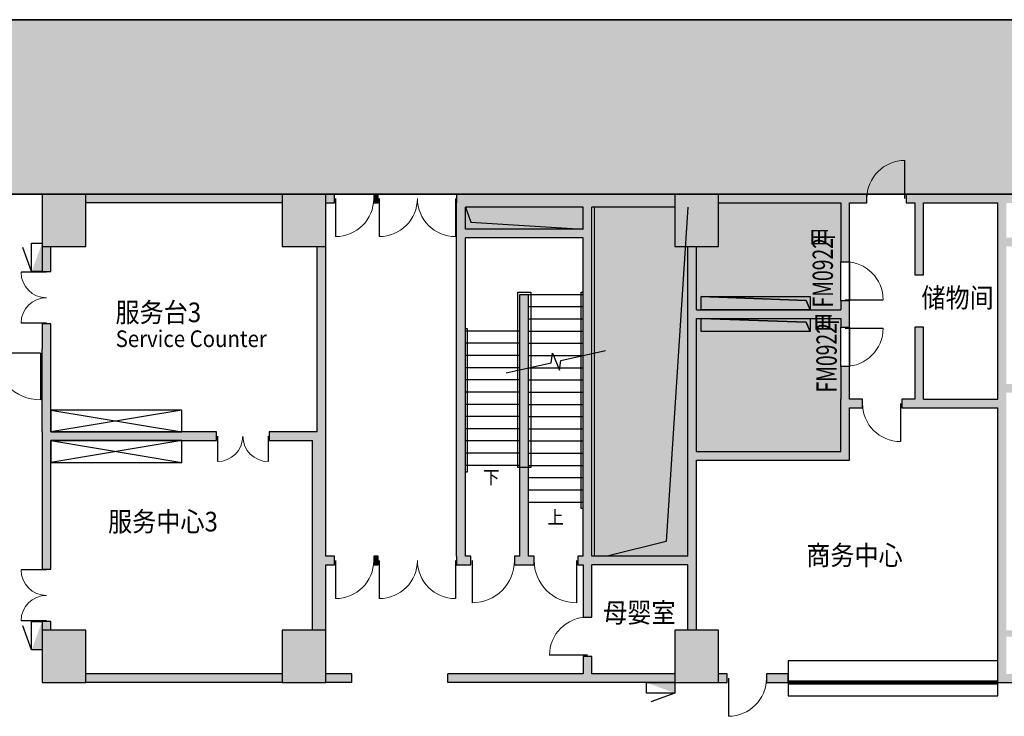
# Model space of a CAD drawing. Units: millimetres. Extents: x -266536 to 218572, y -581530 to -120592.
# Drawn here: x -105799 to -83235, y -298951 to -282978 of the extents above; entities that cross this region are included whole.
import ezdxf

# ---------------------------------------------------------------- set-up
doc = ezdxf.new("R2010")
doc.units = ezdxf.units.MM
doc.linetypes.add('DASH', pattern=[0.35, 0.25, -0.1])
for name, color, linetype in [('000 XFS', 14, 'Continuous'), ('000WINDOW', 4, 'Continuous'), ('AREA-GREY', 8, 'Continuous'), ('car2', 9, 'Continuous'), ('COLUMN', 255, 'Continuous'), ('DIM_SYMB', 3, 'Continuous'), ('fhjl', 6, 'DASH'), ('fur', 9, 'Continuous'), ('gzdi-ht', 9, 'Continuous'), ('gzdi-text', 6, 'Continuous'), ('gzdi-电管井', 2, 'Continuous'), ('STAIR', 2, 'Continuous'), ('WALL', 5, 'Continuous'), ('WALL-SOLID', 7, 'Continuous'), ('WINDOW_TEXT', 7, 'Continuous'), ('X-XF-UT', 2, 'Continuous'), ('消防通道不可占用', 14, 'Continuous')]:
    doc.layers.add(name, color=color, linetype=linetype)
doc.styles.add('-宋体', font='txt', dxfattribs={"width": 0.8})
doc.styles.add('_TCH_WINDOW', font='txt', dxfattribs={"width": 0.7, "height": 3.5})

# ---------------------------------------------------------------- blocks, each defined once
blk = doc.blocks.new('$DorLib2D$00000003')
blk.add_line((0.47, 0), (0.47, 0.97))
at = {"lineweight": 13}
blk.add_arc((0.47, 0), 0.97, 90, 180, dxfattribs=at)
blk = doc.blocks.new('$DorLib2D$00000004')
for p, q in [((-0.485, 0), (-0.485, 0.485)), ((0.485, 0), (0.485, 0.485))]:
    blk.add_line(p, q)
at = {"lineweight": 13}
for centre, start, end in [((-0.485, 0), 0, 90), ((0.485, 0), 90, 180)]:
    blk.add_arc(centre, 0.485, start, end, dxfattribs=at)
blk = doc.blocks.new('XFXRD')
at = {"layer": 'X-XF-UT', "color": 4, "linetype": 'Continuous'}
for p, q in [((1.012, 0), (1.86, 0.839)), ((1.012, -1), (1.012, 0)), ((1.012, 0), (2.012, 0)), ((2.012, 0), (2.012, -1)), ((2.012, -1), (1.012, -1))]:
    blk.add_line(p, q, dxfattribs=at)
at = {"layer": 'X-XF-UT', "color": 4}
blk.add_solid([(1.012, 0), (1.012, -1), (2.012, -1)], dxfattribs=at)

msp = doc.modelspace()

# ---------------------------------------------------------------- hatches: boundary and pattern name
at = {"layer": '000 XFS', "lineweight": -2}
h = msp.add_hatch(color=7, dxfattribs=at)
h.set_gradient(color1=(249, 51, 6), color2=(194, 40, 5), one_color=1, tint=0.39, name='INVCURVED')
edge = h.paths.add_edge_path()
edge.add_line((-253378.9, -286977.5), (24714.6, -286977.5))
edge.add_line((24714.6, -286977.5), (24714.6, -285477.5))
edge.add_line((24714.6, -285477.5), (-169035.4, -285477.5))
edge.add_line((-253378.9, -285477.5), (-253378.9, -286977.5))
h.paths.add_polyline_path([(-253378.9, -285477.5), (-253378.9, -286977.5)])
edge = h.paths.add_edge_path(flags=17)
edge.add_line((-253378.9, -286977.5), (24714.6, -286977.5))
edge.add_line((24714.6, -286977.5), (24714.6, -285477.5))
edge.add_line((24714.6, -285477.5), (-169035.4, -285477.5))
at = {"layer": 'AREA-GREY'}
h = msp.add_hatch(color=256, dxfattribs=at)
h.dxf.hatch_style = 1
h.set_gradient(color1=(128, 128, 128), color2=(128, 128, 128), tint=1)
h.paths.add_polyline_path([(-86985.4, -288527.5), (-86985.4, -287177.5), (-89785.4, -287177.5), (-89785.4, -288177.5), (-90285.4, -288177.5), (-90285.4, -289627.5), (-90185.4, -289627.5), (-90185.4, -289327.5), (-87685.4, -289327.5), (-87685.4, -289627.5), (-86985.4, -289627.5), (-86985.4, -289427.5)])
h = msp.add_hatch(color=256, dxfattribs=at)
h.dxf.hatch_style = 1
h.set_gradient(color1=(128, 128, 128), color2=(128, 128, 128), tint=1)
h.paths.add_polyline_path([(-92885.4, -287777.5), (-92885.4, -287777.5), (-92885.4, -287277.5), (-95585.4, -287277.5), (-95459.2, -287622.1)])
h = msp.add_hatch(color=256, dxfattribs=at)
h.dxf.hatch_style = 1
h.set_gradient(color1=(128, 128, 128), color2=(128, 128, 128), tint=1)
h.paths.add_polyline_path([(-92635.4, -295277.5), (-92335.4, -295277.5), (-90981.1, -294942.5), (-90543.6, -288177.5), (-90785.4, -288177.5), (-90785.4, -287277.5), (-92635.4, -287277.5)])
h = msp.add_hatch(color=256, dxfattribs=at)
h.dxf.hatch_style = 1
h.set_gradient(color1=(128, 128, 128), color2=(128, 128, 128), tint=1)
h.paths.add_polyline_path([(-87774.7, -289416.1), (-90185.4, -289327.5), (-90185.4, -289627.5), (-87685.4, -289627.5)])
h = msp.add_hatch(color=256, dxfattribs=at)
h.dxf.hatch_style = 1
h.set_gradient(color1=(128, 128, 128), color2=(128, 128, 128), tint=1)
h.paths.add_polyline_path([(-86985.4, -291677.5), (-86985.4, -290927.5), (-86985.4, -290027.5), (-86985.4, -289827.5), (-87685.4, -289827.5), (-87685.4, -290127.5), (-90185.4, -290127.5), (-90185.4, -289827.5), (-90285.4, -289827.5), (-90285.4, -292877.5), (-86985.4, -292877.5)])
h = msp.add_hatch(color=256, dxfattribs=at)
h.dxf.hatch_style = 1
h.set_gradient(color1=(128, 128, 128), color2=(128, 128, 128), tint=1)
h.paths.add_polyline_path([(-90185.4, -289827.5), (-90185.4, -290127.5), (-87685.4, -290127.5), (-87774.7, -289916.1)])
at = {"layer": 'car2'}
for points in [[(-87685.4, -289327.5), (-87685.4, -289627.5), (-87774.7, -289416.1), (-90185.4, -289327.5)], [(-87685.4, -289827.5), (-87685.4, -290127.5), (-87774.7, -289916.1), (-90185.4, -289827.5)]]:
    msp.add_hatch(color=256, dxfattribs=at).paths.add_polyline_path(points)
at = {"layer": 'WALL-SOLID'}
h = msp.add_hatch(color=7, dxfattribs=at)
h.dxf.hatch_style = 1
h.paths.add_polyline_path([(-104285.4, -286977.5), (-105285.4, -286977.5), (-105285.4, -288177.5), (-104285.4, -288177.5)])
h.paths.add_polyline_path([(-99785.4, -286977.5), (-104285.4, -286977.5), (-104285.4, -287177.5), (-99785.4, -287177.5)])
h.paths.add_polyline_path([(-98785.4, -286977.5), (-99785.4, -286977.5), (-99785.4, -287177.5), (-99785.4, -288177.5), (-98785.4, -288177.5)])
h.paths.add_polyline_path([(-98585.4, -286977.5), (-98785.4, -286977.5), (-98785.4, -287177.5), (-98585.4, -287177.5)])
h.paths.add_polyline_path([(-105085.4, -288177.5), (-105285.4, -288177.5), (-105285.4, -288752.5), (-105085.4, -288752.5)])
h.paths.add_polyline_path([(-101285.4, -292427.5), (-105085.4, -292427.5), (-105085.4, -290627.5), (-105085.4, -289952.5), (-105285.4, -289952.5), (-105285.4, -290527.5), (-105285.4, -290727.5), (-105285.4, -292427.5), (-105285.4, -295577.5), (-105085.4, -295577.5), (-105085.4, -292627.5), (-101285.4, -292627.5)])
h = msp.add_hatch(color=7, dxfattribs=at)
h.dxf.hatch_style = 1
h.paths.add_polyline_path([(-97585.4, -286977.5), (-97685.4, -286977.5), (-97685.4, -287177.5), (-97585.4, -287177.5)])
h = msp.add_hatch(color=7, dxfattribs=at)
h.dxf.hatch_style = 1
h.paths.add_polyline_path([(-90785.4, -286977.5), (-92885.4, -286977.5), (-95785.4, -286977.5), (-95785.4, -287177.5), (-95785.4, -287277.5), (-95785.4, -287977.5), (-95785.4, -295277.5), (-95785.4, -295477.5), (-95585.4, -295477.5), (-95460.4, -295477.5), (-95460.4, -295277.5), (-95585.4, -295277.5), (-95585.4, -287977.5), (-92885.4, -287977.5), (-92885.4, -290677.5), (-92685.4, -290632.7), (-92685.4, -287977.5), (-92685.4, -287277.5), (-90785.4, -287277.5)])
h.paths.add_polyline_path([(-92885.4, -287277.5), (-92885.4, -287777.5), (-95585.4, -287777.5), (-95585.4, -287277.5)], flags=16)
h = msp.add_hatch(color=7, dxfattribs=at)
h.dxf.hatch_style = 1
h.paths.add_polyline_path([(-92885.4, -295277.5), (-93010.4, -295277.5), (-93010.4, -295477.5), (-92885.4, -295477.5), (-92885.4, -296677.5), (-92685.4, -296677.5), (-92685.4, -295477.5), (-90485.4, -295477.5), (-90485.4, -296977.5), (-90285.4, -296977.5), (-90285.4, -295477.5), (-90285.4, -293077.5), (-86785.4, -293077.5), (-86785.4, -291877.5), (-86485.4, -291877.5), (-86485.4, -291677.5), (-86785.4, -291677.5), (-86785.4, -290927.5), (-86985.4, -290927.5), (-86985.4, -291677.5), (-86985.4, -292877.5), (-90285.4, -292877.5), (-90285.4, -289827.5), (-86985.4, -289827.5), (-86985.4, -290027.5), (-86785.4, -290027.5), (-86785.4, -289627.5), (-86785.4, -289427.5), (-86985.4, -289427.5), (-86985.4, -289627.5), (-90285.4, -289627.5), (-90285.4, -288177.5), (-90485.4, -288177.5), (-90485.4, -289627.5), (-90485.4, -292877.5), (-90485.4, -295277.5), (-92685.4, -295277.5), (-92685.4, -290632.7), (-92885.4, -290677.5)])
h.paths.add_polyline_path([(-89785.4, -286977.5), (-90785.4, -286977.5), (-90785.4, -288177.5), (-89785.4, -288177.5)])
h = msp.add_hatch(color=7, dxfattribs=at)
h.dxf.hatch_style = 1
h.paths.add_polyline_path([(-80785.4, -286977.5), (-81785.4, -286977.5), (-81785.4, -288177.5), (-80785.4, -288177.5)])
h.paths.add_polyline_path([(-80685.4, -288377.5), (-80785.4, -288377.5), (-80785.4, -288177.5), (-80985.4, -288177.5), (-80985.4, -288577.5), (-80685.4, -288577.5)])
h.paths.add_polyline_path([(-86385.4, -286977.5), (-86885.4, -286977.5), (-89785.4, -286977.5), (-89785.4, -287177.5), (-86985.4, -287177.5), (-86985.4, -288527.5), (-86785.4, -288527.5), (-86785.4, -287177.5), (-86385.4, -287177.5)])
h = msp.add_hatch(color=7, dxfattribs=at)
h.dxf.hatch_style = 1
h.paths.add_polyline_path([(-83385.4, -291677.5), (-85085.4, -291677.5), (-85085.4, -290027.5), (-85285.4, -290027.5), (-85285.4, -291677.5), (-85585.4, -291677.5), (-85585.4, -291877.5), (-85185.4, -291877.5), (-83385.4, -291877.5), (-83385.4, -298177.5), (-81785.4, -298177.5), (-81785.4, -297977.5), (-83185.4, -297977.5), (-83185.4, -297127.5), (-82835.4, -297127.5), (-81785.4, -297127.5), (-81785.4, -296977.5), (-82685.4, -296977.5), (-82685.4, -291527.5), (-80785.4, -291527.5), (-80785.4, -291327.5), (-82835.4, -291327.5), (-83185.4, -291327.5), (-83185.4, -288177.5), (-81785.4, -288177.5), (-81785.4, -287977.5), (-83185.4, -287977.5), (-83185.4, -287177.5), (-81785.4, -287177.5), (-81785.4, -286977.5), (-83285.4, -286977.5), (-85185.4, -286977.5), (-85485.4, -286977.5), (-85485.4, -287177.5), (-85285.4, -287177.5), (-85285.4, -288827.5), (-85085.4, -288827.5), (-85085.4, -287177.5), (-83385.4, -287177.5), (-83385.4, -287977.5), (-83385.4, -291327.5)])
h.paths.add_polyline_path([(-83185.4, -291527.5), (-82835.4, -291527.5), (-82835.4, -296977.5), (-83185.4, -296977.5), (-83185.4, -291677.5)], flags=16)
h = msp.add_hatch(color=7, dxfattribs=at)
h.dxf.hatch_style = 1
h.paths.add_polyline_path([(-98785.4, -288177.5), (-98985.4, -288177.5), (-98985.4, -292427.5), (-100085.4, -292427.5), (-100085.4, -292627.5), (-99085.4, -292627.5), (-99085.4, -295477.5), (-99085.4, -296977.5), (-98785.4, -296977.5), (-98785.4, -295477.5), (-98585.4, -295477.5), (-98585.4, -295277.5), (-98785.4, -295277.5), (-98785.4, -292427.5)])
h.paths.add_polyline_path([(-98785.4, -296977.5), (-99085.4, -296977.5), (-99785.4, -296977.5), (-99785.4, -298177.5), (-98785.4, -298177.5)])
h.paths.add_polyline_path([(-99785.4, -297977.5), (-104285.4, -297977.5), (-104285.4, -298177.5), (-99785.4, -298177.5)])
h.paths.add_polyline_path([(-98184.9, -297977.5), (-98785.4, -297977.5), (-98785.4, -298177.5), (-98184.9, -298177.5)])
h.paths.add_polyline_path([(-104285.4, -296977.5), (-105285.4, -296977.5), (-105285.4, -298177.5), (-104285.4, -298177.5), (-104285.4, -297977.5)])
h.paths.add_polyline_path([(-105085.4, -296777.5), (-105285.4, -296777.5), (-105285.4, -296977.5), (-105085.4, -296977.5)])
h = msp.add_hatch(color=7, dxfattribs=at)
h.dxf.hatch_style = 1
h.paths.add_polyline_path([(-94135.4, -289277.5), (-94335.4, -289277.5), (-94335.4, -291002.3), (-94135.4, -290957.5)])
h.paths.add_polyline_path([(-94135.4, -290957.5), (-94335.4, -291002.3), (-94335.4, -293247.5), (-94135.4, -293247.5)])
h.paths.add_polyline_path([(-94135.4, -293247.5), (-94335.4, -293247.5), (-94335.4, -295277.5), (-94460.4, -295277.5), (-94460.4, -295477.5), (-94135.4, -295477.5), (-94010.4, -295477.5), (-94010.4, -295277.5), (-94135.4, -295277.5)])
h = msp.add_hatch(color=7, dxfattribs=at)
h.dxf.hatch_style = 1
h.paths.add_polyline_path([(-97685.4, -295477.5), (-97585.4, -295477.5), (-97585.4, -295277.5), (-97685.4, -295277.5)])
h = msp.add_hatch(color=7, dxfattribs=at)
h.dxf.hatch_style = 1
h.paths.add_polyline_path([(-89785.4, -298177.5), (-89785.4, -296977.5), (-90785.4, -296977.5), (-90785.4, -298177.5)])
h.paths.add_polyline_path([(-89585.4, -297977.5), (-89785.4, -297977.5), (-89785.4, -298177.5), (-89585.4, -298177.5)])
h.paths.add_polyline_path([(-88185.4, -298177.5), (-88185.4, -297977.5), (-88685.4, -297977.5), (-88685.4, -298177.5)])
h = msp.add_hatch(color=7, dxfattribs=at)
h.dxf.hatch_style = 1
h.paths.add_polyline_path([(-92685.4, -297977.5), (-92685.4, -297577.5), (-92885.4, -297577.5), (-92885.4, -297977.5), (-95984.9, -297977.5), (-95984.9, -298177.5), (-92885.4, -298177.5), (-90785.4, -298177.5), (-90785.4, -297977.5)])
at = {"layer": '消防通道不可占用', "lineweight": -2}
h = msp.add_hatch(color=7, dxfattribs=at)
h.set_gradient(color1=(250, 26, 5), color2=(245, 25, 5), one_color=1, tint=0.49)
h.paths.add_polyline_path([(-251878.9, -282977.5), (24514.6, -282977.5), (24514.6, -286977.5), (-251878.9, -286977.5)])

# ---------------------------------------------------------------- linework, layer by layer
at = {"layer": '000WINDOW'}
for p, q in [((-86985.4, -289427.5), (-86985.4, -288527.5)), ((-86785.4, -289427.5), (-86785.4, -288527.5)), ((-86985.4, -290927.5), (-86985.4, -290027.5)), ((-86785.4, -290927.5), (-86785.4, -290027.5))]:
    msp.add_line(p, q, dxfattribs=at)
at = {"layer": '000WINDOW', "color": 4, "lineweight": -2}
msp.add_line((-105318.4, -290627.5), (-116252.4, -290627.5), dxfattribs=at)
at = {"layer": '000WINDOW', "linetype": 'DASH'}
for p, q in [((-88185.4, -298027.5), (-88185.4, -298127.5)), ((-83385.4, -298127.5), (-83385.4, -298027.5))]:
    msp.add_line(p, q, dxfattribs=at)
at = {"layer": '000WINDOW'}
msp.add_lwpolyline([(-88185.4, -298477.5), (-83385.4, -298477.5), (-83385.4, -297677.5), (-88185.4, -297677.5)], close=True, dxfattribs=at)
at = {"layer": 'AREA-GREY'}
for p, q in [((-86985.4, -289427.5), (-86985.4, -288527.5)), ((-86785.4, -288527.5), (-86785.4, -289427.5)), ((-86985.4, -290927.5), (-86985.4, -290027.5)), ((-86785.4, -290027.5), (-86785.4, -290927.5))]:
    msp.add_line(p, q, dxfattribs=at)
at = {"layer": 'car2'}
for points in [[(-87685.4, -289327.5), (-87685.4, -289627.5), (-87774.7, -289416.1), (-90185.4, -289327.5)], [(-87685.4, -289827.5), (-87685.4, -290127.5), (-87774.7, -289916.1), (-90185.4, -289827.5)]]:
    msp.add_lwpolyline(points, close=True, dxfattribs=at)
at = {"layer": 'COLUMN', "color": 4}
msp.add_line((-260385.4, -286977.5), (26014.6, -286977.5), dxfattribs=at)
at = {"layer": 'COLUMN'}
for p, q in [((-104285.4, -286977.5), (-105285.4, -286977.5)), ((-105285.4, -286977.5), (-105285.4, -288177.5)), ((-104285.4, -288177.5), (-104285.4, -286977.5)), ((-98785.4, -286977.5), (-99785.4, -286977.5)), ((-99785.4, -286977.5), (-99785.4, -288177.5)), ((-98785.4, -288177.5), (-98785.4, -286977.5)), ((-90785.4, -286977.5), (-90785.4, -288177.5)), ((-89785.4, -286977.5), (-90785.4, -286977.5)), ((-89785.4, -288177.5), (-89785.4, -286977.5)), ((-105285.4, -288177.5), (-104285.4, -288177.5)), ((-99785.4, -288177.5), (-98785.4, -288177.5)), ((-90785.4, -288177.5), (-89785.4, -288177.5)), ((-104285.4, -296977.5), (-105285.4, -296977.5)), ((-105285.4, -296977.5), (-105285.4, -298177.5)), ((-104285.4, -298177.5), (-104285.4, -296977.5)), ((-98785.4, -296977.5), (-99785.4, -296977.5)), ((-99785.4, -296977.5), (-99785.4, -298177.5)), ((-98785.4, -298177.5), (-98785.4, -296977.5)), ((-89785.4, -296977.5), (-90785.4, -296977.5)), ((-90785.4, -296977.5), (-90785.4, -298177.5)), ((-89785.4, -298177.5), (-89785.4, -296977.5)), ((-105285.4, -298177.5), (-104285.4, -298177.5)), ((-99785.4, -298177.5), (-98785.4, -298177.5)), ((-90785.4, -298177.5), (-89785.4, -298177.5))]:
    msp.add_line(p, q, dxfattribs=at)
at = {"layer": 'DIM_SYMB'}
for points in [[(-94960.4, -293197.5, 0, 0, 0), (-94960.4, -288645.3, 0, 0, 0), (-93510.4, -288645.3, 0, 0, 0), (-93510.4, -289872.5, 140, 0, 0), (-93510.4, -290397.5, 0, 0, 0)], [(-93510.4, -294037.5, 0, 0, 0), (-93510.4, -291762.5, 140, 0, 0), (-93510.4, -291237.5, 0, 0, 0)]]:
    msp.add_lwpolyline(points, format="xyseb", dxfattribs=at)
msp.add_lwpolyline([(-94647.7, -291072.3), (-93620.2, -290842.1), (-93591.5, -290620.5), (-93427.5, -291014.2), (-93400.7, -290792.9), (-92373.1, -290562.8)], dxfattribs=at)
at = {"layer": 'fhjl', "ltscale": 8, "const_width": 100}
msp.add_lwpolyline([(-83385.4, -298177.5), (-88185.4, -298177.5)], dxfattribs=at)
at = {"layer": 'fur'}
for p, q in [((-102085.4, -291927.5), (-105085.4, -292427.5)), ((-105085.4, -291927.5), (-102085.4, -292427.5)), ((-102085.4, -292627.5), (-105085.4, -293127.5)), ((-105085.4, -292627.5), (-102085.4, -293127.5))]:
    msp.add_line(p, q, dxfattribs=at)
for points in [[(-105085.4, -292427.5), (-102085.4, -292427.5), (-102085.4, -291927.5), (-105085.4, -291927.5)], [(-105085.4, -293127.5), (-102085.4, -293127.5), (-102085.4, -292627.5), (-105085.4, -292627.5)]]:
    msp.add_lwpolyline(points, close=True, dxfattribs=at)
at = {"layer": 'gzdi-ht'}
for points in [[(-95585.4, -287277.5), (-95585.4, -287777.5), (-95459.2, -287622.1), (-92885.4, -287777.5)], [(-92335.4, -295277.5), (-90485.4, -295277.5), (-90981.1, -294942.5), (-90485.4, -287277.5)]]:
    msp.add_solid(points, dxfattribs=at)
at = {"layer": 'gzdi-电管井'}
msp.add_line((-92635.4, -287277.5), (-92635.4, -295277.5), dxfattribs=at)
for points in [[(-95585.4, -287277.5), (-95459.2, -287622.1), (-92885.4, -287777.5)], [(-90485.4, -287277.5), (-90981.1, -294942.5), (-92335.4, -295277.5)], [(-90185.4, -289327.5), (-87774.7, -289416.1), (-87685.4, -289627.5)], [(-90185.4, -289327.5), (-87774.7, -289416.1), (-87685.4, -289627.5)], [(-90185.4, -289827.5), (-87774.7, -289916.1), (-87685.4, -290127.5)], [(-90185.4, -289827.5), (-87774.7, -289916.1), (-87685.4, -290127.5)]]:
    msp.add_lwpolyline(points, dxfattribs=at)
for points in [[(-90185.4, -289327.5), (-87685.4, -289327.5), (-87685.4, -289627.5), (-90185.4, -289627.5)], [(-90185.4, -289827.5), (-87685.4, -289827.5), (-87685.4, -290127.5), (-90185.4, -290127.5)]]:
    msp.add_lwpolyline(points, close=True, dxfattribs=at)
at = {"layer": 'STAIR'}
for p, q in [((-94135.4, -289277.5), (-92885.4, -289277.5)), ((-94135.4, -289557.5), (-92885.4, -289557.5)), ((-94135.4, -289837.5), (-92885.4, -289837.5)), ((-94335.4, -290117.5), (-95585.4, -290117.5)), ((-94135.4, -290117.5), (-92885.4, -290117.5)), ((-94335.4, -290397.5), (-95585.4, -290397.5)), ((-94135.4, -290397.5), (-92885.4, -290397.5)), ((-94335.4, -290677.5), (-95585.4, -290677.5)), ((-94135.4, -290677.5), (-92885.4, -290677.5)), ((-94335.4, -290957.5), (-95585.4, -290957.5)), ((-94135.4, -290957.5), (-92885.4, -290957.5)), ((-94335.4, -291237.5), (-95585.4, -291237.5)), ((-94135.4, -291237.5), (-92885.4, -291237.5)), ((-94335.4, -291517.5), (-95585.4, -291517.5)), ((-94135.4, -291517.5), (-92885.4, -291517.5)), ((-94335.4, -291797.5), (-95585.4, -291797.5)), ((-94135.4, -291797.5), (-92885.4, -291797.5)), ((-94335.4, -292077.5), (-95585.4, -292077.5)), ((-94135.4, -292077.5), (-92885.4, -292077.5)), ((-94335.4, -292357.5), (-95585.4, -292357.5)), ((-94135.4, -292357.5), (-92885.4, -292357.5)), ((-94335.4, -292637.5), (-95585.4, -292637.5)), ((-94135.4, -292637.5), (-92885.4, -292637.5)), ((-94335.4, -292917.5), (-95585.4, -292917.5)), ((-94135.4, -292917.5), (-92885.4, -292917.5)), ((-94335.4, -293197.5), (-95585.4, -293197.5)), ((-94135.4, -293197.5), (-92885.4, -293197.5)), ((-94135.4, -293477.5), (-92885.4, -293477.5)), ((-94135.4, -293757.5), (-92885.4, -293757.5)), ((-94135.4, -294037.5), (-92885.4, -294037.5))]:
    msp.add_line(p, q, dxfattribs=at)
msp.add_lwpolyline([(-94085.4, -293247.5), (-94385.4, -293247.5), (-94385.4, -289227.5), (-94085.4, -289227.5)], close=True, dxfattribs=at)
for points in [[(-92885.4, -294187.5), (-92935.4, -294187.5), (-92935.4, -289227.5), (-92885.4, -289227.5)], [(-95585.4, -293347.5), (-95535.4, -293347.5), (-95535.4, -290067.5), (-95585.4, -290067.5)]]:
    msp.add_lwpolyline(points, dxfattribs=at)
at = {"layer": 'WALL'}
for p, q in [((-99785.4, -286977.5), (-104285.4, -286977.5)), ((-98585.4, -286977.5), (-98785.4, -286977.5)), ((-98585.4, -287177.5), (-98585.4, -286977.5)), ((-97685.4, -286977.5), (-97685.4, -287177.5)), ((-97585.4, -286977.5), (-97685.4, -286977.5)), ((-97585.4, -287177.5), (-97585.4, -286977.5)), ((-92885.4, -286977.5), (-95785.4, -286977.5)), ((-95785.4, -286977.5), (-95785.4, -287177.5)), ((-90785.4, -286977.5), (-92885.4, -286977.5)), ((-89785.4, -286977.5), (-86885.4, -286977.5)), ((-86385.4, -286977.5), (-86885.4, -286977.5)), ((-86385.4, -287177.5), (-86385.4, -286977.5)), ((-85485.4, -286977.5), (-85485.4, -287177.5)), ((-85185.4, -286977.5), (-85485.4, -286977.5)), ((-85185.4, -286977.5), (-83285.4, -286977.5)), ((-83285.4, -286977.5), (-81785.4, -286977.5)), ((-99785.4, -287177.5), (-104285.4, -287177.5)), ((-98785.4, -287177.5), (-98585.4, -287177.5)), ((-97685.4, -287177.5), (-97585.4, -287177.5)), ((-95785.4, -287277.5), (-95785.4, -287177.5)), ((-89785.4, -287177.5), (-86985.4, -287177.5)), ((-86985.4, -287177.5), (-86985.4, -288527.5)), ((-86785.4, -288527.5), (-86785.4, -287177.5)), ((-86785.4, -287177.5), (-86385.4, -287177.5)), ((-85485.4, -287177.5), (-85285.4, -287177.5)), ((-85285.4, -287177.5), (-85285.4, -288827.5)), ((-85085.4, -288827.5), (-85085.4, -287177.5)), ((-85085.4, -287177.5), (-83385.4, -287177.5)), ((-83385.4, -287977.5), (-83385.4, -287177.5)), ((-95785.4, -287977.5), (-95785.4, -287277.5)), ((-92885.4, -287277.5), (-95585.4, -287277.5)), ((-95585.4, -287777.5), (-95585.4, -287277.5)), ((-92885.4, -287777.5), (-92885.4, -287277.5)), ((-92685.4, -287977.5), (-92685.4, -287277.5)), ((-90785.4, -287277.5), (-92685.4, -287277.5)), ((-92885.4, -287777.5), (-95585.4, -287777.5)), ((-95585.4, -287777.5), (-95585.4, -287777.5)), ((-95785.4, -295277.5), (-95785.4, -287977.5)), ((-95785.4, -287977.5), (-95785.4, -287977.5)), ((-92885.4, -287977.5), (-95585.4, -287977.5)), ((-95585.4, -295277.5), (-95585.4, -287977.5)), ((-92885.4, -295277.5), (-92885.4, -287977.5)), ((-92685.4, -295277.5), (-92685.4, -287977.5)), ((-83385.4, -291327.5), (-83385.4, -287977.5)), ((-105285.4, -288177.5), (-105285.4, -288752.5)), ((-105085.4, -288752.5), (-105085.4, -288177.5)), ((-98985.4, -292427.5), (-98985.4, -288177.5)), ((-98785.4, -292427.5), (-98785.4, -288177.5)), ((-90485.4, -289627.5), (-90485.4, -288177.5)), ((-90285.4, -289627.5), (-90285.4, -288177.5)), ((-86985.4, -288527.5), (-86785.4, -288527.5)), ((-105285.4, -288752.5), (-105085.4, -288752.5)), ((-85285.4, -288827.5), (-85085.4, -288827.5)), ((-94335.4, -295277.5), (-94335.4, -289277.5)), ((-94335.4, -289277.5), (-94135.4, -289277.5)), ((-94135.4, -295277.5), (-94135.4, -289277.5)), ((-86785.4, -289427.5), (-86985.4, -289427.5)), ((-86985.4, -289427.5), (-86985.4, -289627.5)), ((-86785.4, -289627.5), (-86785.4, -289427.5)), ((-90485.4, -292877.5), (-90485.4, -289627.5)), ((-90285.4, -289627.5), (-86985.4, -289627.5)), ((-86785.4, -290027.5), (-86785.4, -289627.5)), ((-90285.4, -289827.5), (-86985.4, -289827.5)), ((-90285.4, -292877.5), (-90285.4, -289827.5)), ((-86985.4, -289827.5), (-86985.4, -290027.5)), ((-105085.4, -289952.5), (-105285.4, -289952.5)), ((-105285.4, -289952.5), (-105285.4, -290527.5)), ((-105085.4, -290627.5), (-105085.4, -289952.5)), ((-86985.4, -290027.5), (-86785.4, -290027.5)), ((-85085.4, -290027.5), (-85285.4, -290027.5)), ((-85285.4, -290027.5), (-85285.4, -291677.5)), ((-85085.4, -291677.5), (-85085.4, -290027.5)), ((-105285.4, -290727.5), (-105285.4, -290527.5)), ((-105285.4, -292427.5), (-105285.4, -290727.5)), ((-105085.4, -292427.5), (-105085.4, -290627.5)), ((-86785.4, -290927.5), (-86985.4, -290927.5)), ((-86985.4, -290927.5), (-86985.4, -291677.5)), ((-86785.4, -291677.5), (-86785.4, -290927.5)), ((-83385.4, -291677.5), (-83385.4, -291327.5)), ((-86985.4, -292877.5), (-86985.4, -291677.5)), ((-86485.4, -291677.5), (-86785.4, -291677.5)), ((-86485.4, -291877.5), (-86485.4, -291677.5)), ((-85285.4, -291677.5), (-85585.4, -291677.5)), ((-85585.4, -291677.5), (-85585.4, -291877.5)), ((-85085.4, -291677.5), (-83385.4, -291677.5)), ((-86785.4, -293077.5), (-86785.4, -291877.5)), ((-86785.4, -291877.5), (-86485.4, -291877.5)), ((-85585.4, -291877.5), (-85185.4, -291877.5)), ((-85185.4, -291877.5), (-83385.4, -291877.5)), ((-83385.4, -298177.5), (-83385.4, -291877.5)), ((-105285.4, -292427.5), (-105285.4, -295577.5)), ((-101285.4, -292427.5), (-105085.4, -292427.5)), ((-105085.4, -292627.5), (-101285.4, -292627.5)), ((-105085.4, -295577.5), (-105085.4, -292627.5)), ((-101285.4, -292627.5), (-101285.4, -292427.5)), ((-98985.4, -292427.5), (-100085.4, -292427.5)), ((-100085.4, -292427.5), (-100085.4, -292627.5)), ((-100085.4, -292627.5), (-99085.4, -292627.5)), ((-99085.4, -295477.5), (-99085.4, -292627.5)), ((-98785.4, -295277.5), (-98785.4, -292427.5)), ((-90485.4, -295277.5), (-90485.4, -292877.5)), ((-90285.4, -292877.5), (-86985.4, -292877.5)), ((-90285.4, -295477.5), (-90285.4, -293077.5)), ((-90285.4, -293077.5), (-86785.4, -293077.5)), ((-98585.4, -295277.5), (-98785.4, -295277.5)), ((-98585.4, -295477.5), (-98585.4, -295277.5)), ((-97685.4, -295277.5), (-97685.4, -295477.5)), ((-97585.4, -295277.5), (-97685.4, -295277.5)), ((-97585.4, -295477.5), (-97585.4, -295277.5)), ((-95785.4, -295277.5), (-95785.4, -295477.5)), ((-95460.4, -295277.5), (-95585.4, -295277.5)), ((-95460.4, -295477.5), (-95460.4, -295277.5)), ((-94335.4, -295277.5), (-94460.4, -295277.5)), ((-94460.4, -295277.5), (-94460.4, -295477.5)), ((-94010.4, -295277.5), (-94135.4, -295277.5)), ((-94010.4, -295477.5), (-94010.4, -295277.5)), ((-93010.4, -295277.5), (-93010.4, -295477.5)), ((-92885.4, -295277.5), (-93010.4, -295277.5)), ((-90485.4, -295277.5), (-92685.4, -295277.5)), ((-105285.4, -295577.5), (-105085.4, -295577.5)), ((-99085.4, -296977.5), (-99085.4, -295477.5)), ((-98785.4, -295477.5), (-98585.4, -295477.5)), ((-98785.4, -296977.5), (-98785.4, -295477.5)), ((-97685.4, -295477.5), (-97585.4, -295477.5)), ((-95785.4, -295477.5), (-95585.4, -295477.5)), ((-95585.4, -295477.5), (-95460.4, -295477.5)), ((-94460.4, -295477.5), (-94135.4, -295477.5)), ((-94135.4, -295477.5), (-94010.4, -295477.5)), ((-93010.4, -295477.5), (-92885.4, -295477.5)), ((-92885.4, -295477.5), (-92885.4, -296677.5)), ((-90485.4, -295477.5), (-92685.4, -295477.5)), ((-92685.4, -296677.5), (-92685.4, -295477.5)), ((-90485.4, -296977.5), (-90485.4, -295477.5)), ((-90285.4, -296977.5), (-90285.4, -295477.5)), ((-92885.4, -296677.5), (-92685.4, -296677.5)), ((-105085.4, -296777.5), (-105285.4, -296777.5)), ((-105285.4, -296777.5), (-105285.4, -296977.5)), ((-105085.4, -296977.5), (-105085.4, -296777.5)), ((-92685.4, -297577.5), (-92885.4, -297577.5)), ((-92885.4, -297577.5), (-92885.4, -297977.5)), ((-92685.4, -297977.5), (-92685.4, -297577.5)), ((-99785.4, -297977.5), (-104285.4, -297977.5)), ((-98184.9, -297977.5), (-98785.4, -297977.5)), ((-98184.9, -298177.5), (-98184.9, -297977.5)), ((-95984.9, -298177.5), (-95984.9, -297977.5)), ((-92885.4, -297977.5), (-95984.9, -297977.5)), ((-90785.4, -297977.5), (-92685.4, -297977.5)), ((-89585.4, -297977.5), (-89785.4, -297977.5)), ((-89585.4, -298177.5), (-89585.4, -297977.5)), ((-88185.4, -297977.5), (-88685.4, -297977.5)), ((-88685.4, -297977.5), (-88685.4, -298177.5)), ((-88185.4, -298177.5), (-88185.4, -297977.5)), ((-99785.4, -298177.5), (-104285.4, -298177.5)), ((-98184.9, -298177.5), (-98785.4, -298177.5)), ((-92885.4, -298177.5), (-95984.9, -298177.5)), ((-90785.4, -298177.5), (-92885.4, -298177.5)), ((-89785.4, -298177.5), (-89585.4, -298177.5)), ((-88685.4, -298177.5), (-88185.4, -298177.5)), ((-83385.4, -298177.5), (-81785.4, -298177.5))]:
    msp.add_line(p, q, dxfattribs=at)
at = {"layer": '消防通道不可占用', "color": 7, "lineweight": -2}
for p, q in [((-251878.9, -282977.5), (24514.6, -282977.5)), ((-251878.9, -282977.5), (24514.6, -282977.5)), ((24514.6, -282977.5), (-251878.9, -282977.5)), ((-251878.9, -286977.5), (24514.6, -286977.5)), ((24514.6, -286977.5), (-251878.9, -286977.5)), ((24514.6, -286977.5), (-251735.4, -286977.5))]:
    msp.add_line(p, q, dxfattribs=at)

# ---------------------------------------------------------------- block references
at = {"layer": '000WINDOW'}
for name, p, xscale, yscale, zscale, rotation in [('$DorLib2D$00000003', (-85935.4, -287077.5), 900, 900, 900, 359.999999994812), ('$DorLib2D$00000003', (-98135.4, -287077.5), 900, 900, 900, 180.0000000000028), ('$DorLib2D$00000004', (-96685.4, -287077.5), -1800, 1800, -1800, 180.0000000000028), ('$DorLib2D$00000003', (-86885.4, -288977.5), -900, -900, -900, 90), ('$DorLib2D$00000004', (-105185.4, -289352.5), -1200, 1200, -1200, 90), ('$DorLib2D$00000003', (-86885.4, -290477.5), 900, -900, 900, 90), ('$DorLib2D$00000004', (-106385.4, -290627.5), -2200, -2200, -2200, 359.9999999999995), ('$DorLib2D$00000003', (-86035.4, -291777.5), 900, -900, 900, 359.9999999999991), ('$DorLib2D$00000003', (-98135.4, -295377.5), 900, 900, 900, 179.9999999999995), ('$DorLib2D$00000004', (-96685.4, -295377.5), 1800, 1800, 1800, 179.9999999999995), ('$DorLib2D$00000003', (-94960.4, -295377.5), 1000, 1000, 1000, 179.9999999999988), ('$DorLib2D$00000003', (-93510.4, -295377.5), -1000, 1000, -1000, 180), ('$DorLib2D$00000004', (-105185.4, -296177.5), -1200, 1200, -1200, 90), ('$DorLib2D$00000003', (-92785.4, -297127.5), -900, 900, -900, 90)]:
    msp.add_blockref(name, p, dxfattribs=dict(at, xscale=xscale, yscale=yscale, zscale=zscale, rotation=rotation))
for name, p, xscale, yscale, zscale in [('$DorLib2D$00000004', (-100685.4, -292527.5), -1200, -1200, -1200), ('$DorLib2D$00000003', (-89135.4, -298077.5), -900, -900, -900)]:
    msp.add_blockref(name, p, dxfattribs=dict(at, xscale=xscale, yscale=yscale, zscale=zscale))
at = {"layer": 'X-XF-UT', "xscale": 650, "yscale": 240}
for p, rotation in [((-105525.4, -289410.6), 90), ((-105525.4, -298085.6), 90), ((-90127.4, -298417.5), 179.9999999999949)]:
    msp.add_blockref('XFXRD', p, dxfattribs=dict(at, rotation=rotation))

# ---------------------------------------------------------------- texts
at = {"layer": 'gzdi-text', "color": 1, "style": '-宋体', "width": 0.9}
for s, height, p in [('储物间', 450, (-85134.7, -289580.1)), ('服务台3', 450, (-103604.2, -289913.9)), ('Service Counter', 381.15, (-103599.2, -290483.3)), ('下', 304.9, (-95177.5, -293625.1)), ('服务中心3', 450, (-103773.9, -294711.3)), ('上', 304.9, (-93705.4, -294539.2)), ('商务中心', 450, (-87775.1, -295482.7)), ('母婴室', 450, (-92427, -296799.8))]:
    msp.add_text(s, height=height, dxfattribs=at).set_placement(p)
at = {"layer": 'WINDOW_TEXT', "style": '_TCH_WINDOW', "width": 0.7}
for s, height, p in [('甲', 465.2, (-87162.6, -288186.5)), ('FM0922', 465.19, (-87162.6, -289575.9)), ('甲', 465.2, (-87075.9, -290137.4)), ('FM0922', 465.19, (-87075.9, -291526.8))]:
    msp.add_text(s, height=height, rotation=90, dxfattribs=at).set_placement(p)

doc.saveas('drawing.dxf')
